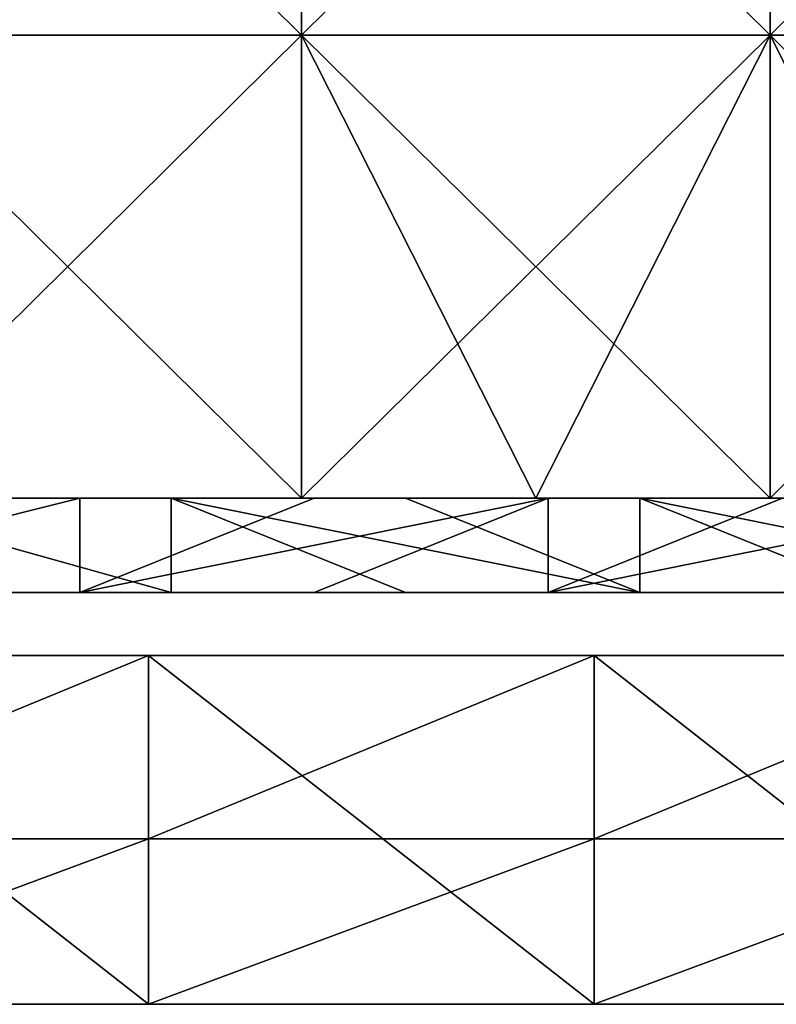
# Model space of a CAD drawing. Units: millimetres. Extents: x -720 to 51, y 0 to 1852.
# Drawn here: x -408 to -311, y 0 to 126 of the extents above; entities that cross this region are included whole.
import ezdxf

# ---------------------------------------------------------------- set-up
doc = ezdxf.new("R2010")
doc.units = ezdxf.units.MM
doc.header["$LTSCALE"] = 65.185185
for name, color, linetype in [('10', 7, 'CONTINUOUS'), ('15', 7, 'CONTINUOUS'), ('16', 7, 'CONTINUOUS'), ('17', 7, 'CONTINUOUS'), ('18', 7, 'CONTINUOUS'), ('19', 7, 'CONTINUOUS'), ('929', 7, 'CONTINUOUS'), ('931', 7, 'CONTINUOUS'), ('933', 7, 'CONTINUOUS'), ('937', 7, 'CONTINUOUS'), ('938', 7, 'CONTINUOUS'), ('940', 7, 'CONTINUOUS')]:
    doc.layers.add(name, color=color, linetype=linetype)

msp = doc.modelspace()

# ---------------------------------------------------------------- linework, layer by layer
at = {"layer": '10', "linetype": 'Continuous'}
for points in [[(-448.73, 0, -26.6), (-391.62, 0, -26.6), (-448.73, 0, -1), (-448.73, 0, -26.6)], [(-448.73, 0, -1), (-391.62, 0, -26.6), (-391.62, 0, -1), (-448.73, 0, -1)], [(-391.62, 0, -26.6), (-334.5, 0, -26.6), (-391.62, 0, -1), (-391.62, 0, -26.6)], [(-391.62, 0, -1), (-334.5, 0, -26.6), (-334.5, 0, -1), (-391.62, 0, -1)], [(-334.5, 0, -26.6), (-277.38, 0, -26.6), (-334.5, 0, -1), (-334.5, 0, -26.6)], [(-334.5, 0, -1), (-277.38, 0, -26.6), (-277.38, 0, -1), (-334.5, 0, -1)]]:
    msp.add_3dface(points, dxfattribs=at)
at = {"layer": '15', "linetype": 'Continuous'}
for points in [[(-448.73, 44.7, -1), (-391.62, 44.7, -1), (-448.73, 44.7, -21.98), (-448.73, 44.7, -1)], [(-448.73, 44.7, -21.98), (-391.62, 44.7, -1), (-391.62, 44.7, -21.98), (-448.73, 44.7, -21.98)], [(-391.62, 44.7, -1), (-334.5, 44.7, -1), (-391.62, 44.7, -21.98), (-391.62, 44.7, -1)], [(-391.62, 44.7, -21.98), (-334.5, 44.7, -1), (-334.5, 44.7, -21.98), (-391.62, 44.7, -21.98)], [(-334.5, 44.7, -1), (-277.38, 44.7, -1), (-334.5, 44.7, -21.98), (-334.5, 44.7, -1)], [(-334.5, 44.7, -21.98), (-277.38, 44.7, -1), (-277.38, 44.7, -21.98), (-334.5, 44.7, -21.98)]]:
    msp.add_3dface(points, dxfattribs=at)
at = {"layer": '16', "linetype": 'Continuous'}
for points in [[(-448.73, 44.7, -21.98), (-391.62, 44.7, -21.98), (-448.73, 21.22, -21.98), (-448.73, 44.7, -21.98)], [(-448.73, 21.22, -21.98), (-391.62, 44.7, -21.98), (-391.62, 21.22, -21.98), (-448.73, 21.22, -21.98)], [(-391.62, 44.7, -21.98), (-334.5, 44.7, -21.98), (-391.62, 21.22, -21.98), (-391.62, 44.7, -21.98)], [(-391.62, 21.22, -21.98), (-334.5, 44.7, -21.98), (-334.5, 21.22, -21.98), (-391.62, 21.22, -21.98)], [(-334.5, 44.7, -21.98), (-277.38, 44.7, -21.98), (-334.5, 21.22, -21.98), (-334.5, 44.7, -21.98)], [(-334.5, 21.22, -21.98), (-277.38, 44.7, -21.98), (-277.38, 21.22, -21.98), (-334.5, 21.22, -21.98)]]:
    msp.add_3dface(points, dxfattribs=at)
at = {"layer": '17', "linetype": 'Continuous'}
for points in [[(-448.73, 21.22, -21.98), (-391.62, 21.22, -21.98), (-448.73, 21.22, -26.6), (-448.73, 21.22, -21.98)], [(-448.73, 21.22, -26.6), (-391.62, 21.22, -21.98), (-391.62, 21.22, -26.6), (-448.73, 21.22, -26.6)], [(-391.62, 21.22, -21.98), (-334.5, 21.22, -21.98), (-391.62, 21.22, -26.6), (-391.62, 21.22, -21.98)], [(-391.62, 21.22, -26.6), (-334.5, 21.22, -21.98), (-334.5, 21.22, -26.6), (-391.62, 21.22, -26.6)], [(-334.5, 21.22, -21.98), (-277.38, 21.22, -21.98), (-334.5, 21.22, -26.6), (-334.5, 21.22, -21.98)], [(-334.5, 21.22, -26.6), (-277.38, 21.22, -21.98), (-277.38, 21.22, -26.6), (-334.5, 21.22, -26.6)]]:
    msp.add_3dface(points, dxfattribs=at)
at = {"layer": '18', "linetype": 'Continuous'}
for points in [[(-391.62, 0, -26.6), (-448.73, 0, -26.6), (-391.62, 21.22, -26.6), (-391.62, 0, -26.6)], [(-448.73, 0, -26.6), (-448.73, 21.22, -26.6), (-391.62, 21.22, -26.6), (-448.73, 0, -26.6)], [(-334.5, 0, -26.6), (-391.62, 0, -26.6), (-334.5, 21.22, -26.6), (-334.5, 0, -26.6)], [(-391.62, 0, -26.6), (-391.62, 21.22, -26.6), (-334.5, 21.22, -26.6), (-391.62, 0, -26.6)], [(-277.38, 0, -26.6), (-334.5, 0, -26.6), (-277.38, 21.22, -26.6), (-277.38, 0, -26.6)], [(-334.5, 0, -26.6), (-334.5, 21.22, -26.6), (-277.38, 21.22, -26.6), (-334.5, 0, -26.6)]]:
    msp.add_3dface(points, dxfattribs=at)
at = {"layer": '19', "linetype": 'Continuous'}
for points in [[(-448.73, 0, -1), (-391.62, 0, -1), (-448.73, 44.7, -1), (-448.73, 0, -1)], [(-391.62, 0, -1), (-391.62, 44.7, -1), (-448.73, 44.7, -1), (-391.62, 0, -1)], [(-391.62, 0, -1), (-334.5, 0, -1), (-391.62, 44.7, -1), (-391.62, 0, -1)], [(-334.5, 0, -1), (-334.5, 44.7, -1), (-391.62, 44.7, -1), (-334.5, 0, -1)], [(-334.5, 0, -1), (-277.38, 0, -1), (-334.5, 44.7, -1), (-334.5, 0, -1)], [(-277.38, 0, -1), (-277.38, 44.7, -1), (-334.5, 44.7, -1), (-277.38, 0, -1)]]:
    msp.add_3dface(points, dxfattribs=at)
at = {"layer": '929', "linetype": 'Continuous'}
for points in [[(-448.7, 52.8, -18.7), (-448.7, 52.8, -31.2), (-388.7, 52.8, -31.2), (-448.7, 52.8, -18.7)], [(-448.7, 52.8, -18.7), (-388.7, 52.8, -31.2), (-400.42, 52.8, -18.7), (-448.7, 52.8, -18.7)], [(-388.7, 52.8, -31.2), (-370.39, 52.8, -18.7), (-400.42, 52.8, -18.7), (-388.7, 52.8, -31.2)], [(-388.7, 52.8, -31.2), (-358.67, 52.8, -31.2), (-370.39, 52.8, -18.7), (-388.7, 52.8, -31.2)], [(-358.67, 52.8, -31.2), (-340.36, 52.8, -18.7), (-370.39, 52.8, -18.7), (-358.67, 52.8, -31.2)], [(-358.67, 52.8, -31.2), (-328.64, 52.8, -31.2), (-340.36, 52.8, -18.7), (-358.67, 52.8, -31.2)], [(-328.64, 52.8, -31.2), (-310.33, 52.8, -18.7), (-340.36, 52.8, -18.7), (-328.64, 52.8, -31.2)], [(-328.64, 52.8, -31.2), (-298.61, 52.8, -31.2), (-310.33, 52.8, -18.7), (-328.64, 52.8, -31.2)]]:
    msp.add_3dface(points, dxfattribs=at)
at = {"layer": '931', "linetype": 'Continuous'}
for points in [[(-388.7, 52.8, -31.2), (-448.7, 52.8, -31.2), (-432, 64.87, -31.2), (-388.7, 52.8, -31.2)], [(-388.7, 64.87, -31.2), (-388.7, 52.8, -31.2), (-432, 64.87, -31.2), (-388.7, 64.87, -31.2)], [(-388.7, 52.8, -31.2), (-388.7, 64.87, -31.2), (-358.67, 52.8, -31.2), (-388.7, 52.8, -31.2)], [(-328.64, 52.8, -31.2), (-388.7, 64.87, -31.2), (-358.67, 64.87, -31.2), (-328.64, 52.8, -31.2)], [(-388.7, 64.87, -31.2), (-328.64, 52.8, -31.2), (-358.67, 52.8, -31.2), (-388.7, 64.87, -31.2)], [(-328.64, 64.87, -31.2), (-328.64, 52.8, -31.2), (-358.67, 64.87, -31.2), (-328.64, 64.87, -31.2)], [(-298.61, 64.87, -31.2), (-268.58, 52.8, -31.2), (-328.64, 64.87, -31.2), (-298.61, 64.87, -31.2)], [(-328.64, 64.87, -31.2), (-268.58, 52.8, -31.2), (-298.61, 52.8, -31.2), (-328.64, 64.87, -31.2)], [(-328.64, 52.8, -31.2), (-328.64, 64.87, -31.2), (-298.61, 52.8, -31.2), (-328.64, 52.8, -31.2)]]:
    msp.add_3dface(points, dxfattribs=at)
at = {"layer": '933', "linetype": 'Continuous'}
for points in [[(-432, 64.87, -18.7), (-448.7, 52.8, -18.7), (-400.42, 64.87, -18.7), (-432, 64.87, -18.7)], [(-448.7, 52.8, -18.7), (-400.42, 52.8, -18.7), (-400.42, 64.87, -18.7), (-448.7, 52.8, -18.7)], [(-340.36, 64.87, -18.7), (-370.39, 64.87, -18.7), (-400.42, 52.8, -18.7), (-340.36, 64.87, -18.7)], [(-370.39, 52.8, -18.7), (-340.36, 64.87, -18.7), (-400.42, 52.8, -18.7), (-370.39, 52.8, -18.7)], [(-400.42, 52.8, -18.7), (-370.39, 64.87, -18.7), (-400.42, 64.87, -18.7), (-400.42, 52.8, -18.7)], [(-340.36, 52.8, -18.7), (-340.36, 64.87, -18.7), (-370.39, 52.8, -18.7), (-340.36, 52.8, -18.7)], [(-280.3, 64.87, -18.7), (-310.33, 64.87, -18.7), (-340.36, 52.8, -18.7), (-280.3, 64.87, -18.7)], [(-310.33, 52.8, -18.7), (-280.3, 64.87, -18.7), (-340.36, 52.8, -18.7), (-310.33, 52.8, -18.7)], [(-340.36, 52.8, -18.7), (-310.33, 64.87, -18.7), (-340.36, 64.87, -18.7), (-340.36, 52.8, -18.7)]]:
    msp.add_3dface(points, dxfattribs=at)
at = {"layer": '937', "color": 250, "linetype": 'Continuous', "true_color": 0x1c1c1c}
for points in [[(-432, 124.23, -26.45), (-432, 183.59, -26.45), (-372, 124.23, -26.45), (-432, 124.23, -26.45)], [(-372, 124.23, -26.45), (-432, 183.59, -26.45), (-372, 183.59, -26.45), (-372, 124.23, -26.45)], [(-372, 124.23, -26.45), (-372, 183.59, -26.45), (-311.94, 124.23, -26.45), (-372, 124.23, -26.45)], [(-372, 183.59, -26.45), (-311.94, 183.59, -26.45), (-311.94, 124.23, -26.45), (-372, 183.59, -26.45)], [(-251.88, 183.59, -26.45), (-251.88, 124.23, -26.45), (-311.94, 183.59, -26.45), (-251.88, 183.59, -26.45)], [(-311.94, 183.59, -26.45), (-251.88, 124.23, -26.45), (-311.94, 124.23, -26.45), (-311.94, 183.59, -26.45)], [(-432, 64.87, -26.45), (-432, 124.23, -26.45), (-372, 64.87, -26.45), (-432, 64.87, -26.45)], [(-372, 64.87, -26.45), (-432, 124.23, -26.45), (-372, 124.23, -26.45), (-372, 64.87, -26.45)], [(-372, 64.87, -26.45), (-372, 124.23, -26.45), (-341.97, 64.87, -26.45), (-372, 64.87, -26.45)], [(-372, 124.23, -26.45), (-311.94, 124.23, -26.45), (-311.94, 64.87, -26.45), (-372, 124.23, -26.45)], [(-372, 124.23, -26.45), (-311.94, 64.87, -26.45), (-341.97, 64.87, -26.45), (-372, 124.23, -26.45)], [(-251.88, 124.23, -26.45), (-251.88, 64.87, -26.45), (-311.94, 124.23, -26.45), (-251.88, 124.23, -26.45)], [(-251.88, 64.87, -26.45), (-281.91, 64.87, -26.45), (-311.94, 124.23, -26.45), (-251.88, 64.87, -26.45)], [(-311.94, 124.23, -26.45), (-281.91, 64.87, -26.45), (-311.94, 64.87, -26.45), (-311.94, 124.23, -26.45)]]:
    msp.add_3dface(points, dxfattribs=at)
at = {"layer": '938', "color": 250, "linetype": 'Continuous', "true_color": 0x1c1c1c}
for points in [[(-432, 183.59, -23.45), (-432, 124.23, -23.45), (-372, 183.59, -23.45), (-432, 183.59, -23.45)], [(-372, 183.59, -23.45), (-432, 124.23, -23.45), (-372, 124.23, -23.45), (-372, 183.59, -23.45)], [(-372, 183.59, -23.45), (-372, 124.23, -23.45), (-311.94, 183.59, -23.45), (-372, 183.59, -23.45)], [(-372, 124.23, -23.45), (-311.94, 124.23, -23.45), (-311.94, 183.59, -23.45), (-372, 124.23, -23.45)], [(-251.88, 124.23, -23.45), (-251.88, 183.59, -23.45), (-311.94, 124.23, -23.45), (-251.88, 124.23, -23.45)], [(-311.94, 124.23, -23.45), (-251.88, 183.59, -23.45), (-311.94, 183.59, -23.45), (-311.94, 124.23, -23.45)], [(-432, 124.23, -23.45), (-432, 64.87, -23.45), (-372, 124.23, -23.45), (-432, 124.23, -23.45)], [(-372, 124.23, -23.45), (-432, 64.87, -23.45), (-372, 64.87, -23.45), (-372, 124.23, -23.45)], [(-372, 124.23, -23.45), (-372, 64.87, -23.45), (-311.94, 124.23, -23.45), (-372, 124.23, -23.45)], [(-311.94, 124.23, -23.45), (-372, 64.87, -23.45), (-341.97, 64.87, -23.45), (-311.94, 124.23, -23.45)], [(-311.94, 64.87, -23.45), (-311.94, 124.23, -23.45), (-341.97, 64.87, -23.45), (-311.94, 64.87, -23.45)], [(-281.91, 64.87, -23.45), (-251.88, 124.23, -23.45), (-311.94, 64.87, -23.45), (-281.91, 64.87, -23.45)], [(-311.94, 64.87, -23.45), (-251.88, 124.23, -23.45), (-311.94, 124.23, -23.45), (-311.94, 64.87, -23.45)]]:
    msp.add_3dface(points, dxfattribs=at)
at = {"layer": '940', "linetype": 'Continuous'}
for points in [[(-388.7, 64.87, -31.2), (-432, 64.87, -31.2), (-372, 64.87, -26.45), (-388.7, 64.87, -31.2)], [(-432, 64.87, -31.2), (-432, 64.87, -26.45), (-372, 64.87, -26.45), (-432, 64.87, -31.2)], [(-432, 64.87, -23.45), (-432, 64.87, -18.7), (-400.42, 64.87, -18.7), (-432, 64.87, -23.45)], [(-432, 64.87, -23.45), (-400.42, 64.87, -18.7), (-372, 64.87, -23.45), (-432, 64.87, -23.45)], [(-400.42, 64.87, -18.7), (-370.39, 64.87, -18.7), (-372, 64.87, -23.45), (-400.42, 64.87, -18.7)], [(-358.67, 64.87, -31.2), (-388.7, 64.87, -31.2), (-372, 64.87, -26.45), (-358.67, 64.87, -31.2)], [(-358.67, 64.87, -31.2), (-372, 64.87, -26.45), (-341.97, 64.87, -26.45), (-358.67, 64.87, -31.2)], [(-372, 64.87, -23.45), (-370.39, 64.87, -18.7), (-341.97, 64.87, -23.45), (-372, 64.87, -23.45)], [(-370.39, 64.87, -18.7), (-340.36, 64.87, -18.7), (-341.97, 64.87, -23.45), (-370.39, 64.87, -18.7)], [(-328.64, 64.87, -31.2), (-358.67, 64.87, -31.2), (-341.97, 64.87, -26.45), (-328.64, 64.87, -31.2)], [(-311.94, 64.87, -26.45), (-328.64, 64.87, -31.2), (-341.97, 64.87, -26.45), (-311.94, 64.87, -26.45)], [(-340.36, 64.87, -18.7), (-311.94, 64.87, -23.45), (-341.97, 64.87, -23.45), (-340.36, 64.87, -18.7)], [(-340.36, 64.87, -18.7), (-310.33, 64.87, -18.7), (-311.94, 64.87, -23.45), (-340.36, 64.87, -18.7)], [(-298.61, 64.87, -31.2), (-328.64, 64.87, -31.2), (-311.94, 64.87, -26.45), (-298.61, 64.87, -31.2)], [(-281.91, 64.87, -26.45), (-298.61, 64.87, -31.2), (-311.94, 64.87, -26.45), (-281.91, 64.87, -26.45)], [(-310.33, 64.87, -18.7), (-281.91, 64.87, -23.45), (-311.94, 64.87, -23.45), (-310.33, 64.87, -18.7)]]:
    msp.add_3dface(points, dxfattribs=at)

doc.saveas('drawing.dxf')
